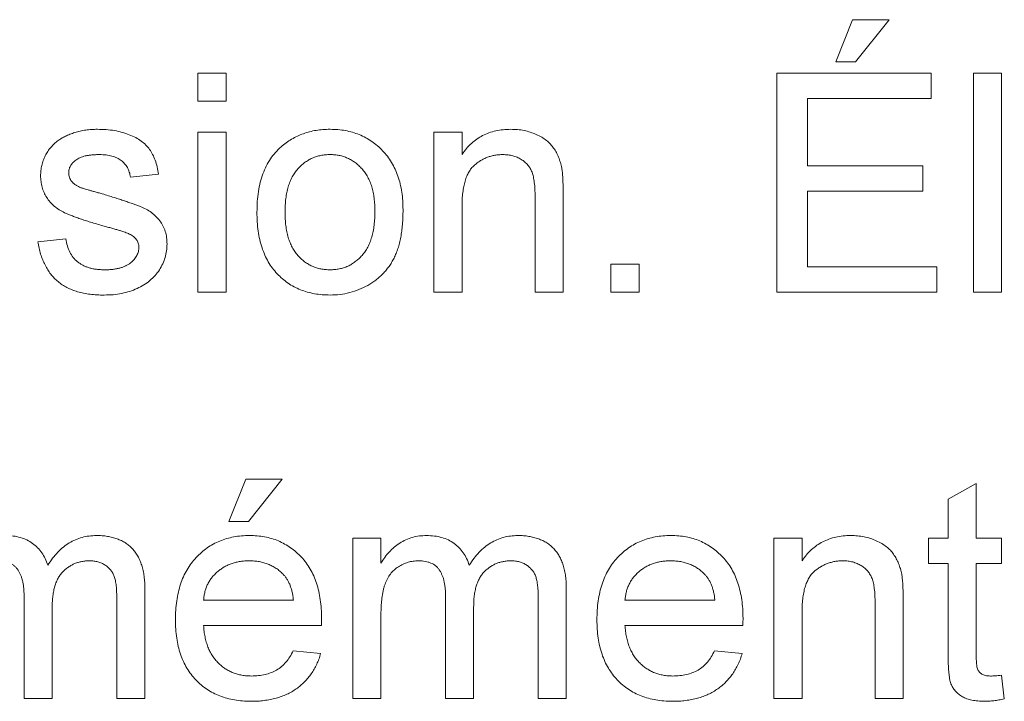
# Paper-space layout '_Back' of a CAD drawing. Units: millimetres. Extents: x -1030 to 80, y -52 to 1931.
# Drawn here: x -742 to -727, y 476 to 486 of the extents above; entities that cross this region are included whole.
import ezdxf

# ---------------------------------------------------------------- set-up
doc = ezdxf.new("R2010")
doc.units = ezdxf.units.MM

psp = doc.layouts.new('_Back')

# ---------------------------------------------------------------- linework, layer by layer
at = {"color": 7, "linetype": 'Continuous', "lineweight": 15}
for p, q in [((-729.856, 485.496), (-729.612, 486.107)), ((-729.612, 486.107), (-729.083, 486.107)), ((-729.083, 486.107), (-729.571, 485.496)), ((-729.571, 485.496), (-729.856, 485.496)), ((-739.096, 484.926), (-739.096, 485.333)), ((-739.096, 485.333), (-738.689, 485.333)), ((-738.689, 485.333), (-738.689, 484.926)), ((-730.711, 482.158), (-730.711, 485.333)), ((-730.711, 485.333), (-728.472, 485.333)), ((-728.472, 485.333), (-728.472, 484.967)), ((-727.861, 482.158), (-727.861, 485.333)), ((-727.861, 485.333), (-727.454, 485.333)), ((-727.454, 485.333), (-727.454, 482.158)), ((-738.689, 484.926), (-739.096, 484.926)), ((-728.472, 484.967), (-730.263, 484.967)), ((-730.263, 484.967), (-730.263, 483.99)), ((-739.096, 482.158), (-739.096, 484.479)), ((-739.096, 484.479), (-738.689, 484.479)), ((-738.689, 484.479), (-738.689, 482.158)), ((-735.677, 484.479), (-735.27, 484.479)), ((-735.677, 482.158), (-735.677, 484.479)), ((-735.27, 484.479), (-735.27, 484.155)), ((-739.666, 483.868), (-740.073, 483.827)), ((-730.263, 483.99), (-728.594, 483.99)), ((-728.594, 483.99), (-728.594, 483.624)), ((-733.804, 483.578), (-733.804, 482.158)), ((-730.263, 483.624), (-730.263, 482.525)), ((-728.594, 483.624), (-730.263, 483.624)), ((-734.211, 482.158), (-734.211, 483.544)), ((-735.27, 483.402), (-735.27, 482.158)), ((-741.416, 482.891), (-741.009, 482.932)), ((-733.112, 482.158), (-733.112, 482.565)), ((-733.112, 482.565), (-732.705, 482.565)), ((-732.705, 482.565), (-732.705, 482.158)), ((-730.263, 482.525), (-728.391, 482.525)), ((-728.391, 482.525), (-728.391, 482.158)), ((-738.689, 482.158), (-739.096, 482.158)), ((-735.27, 482.158), (-735.677, 482.158)), ((-733.804, 482.158), (-734.211, 482.158)), ((-732.705, 482.158), (-733.112, 482.158)), ((-728.391, 482.158), (-730.711, 482.158)), ((-727.454, 482.158), (-727.861, 482.158)), ((-738.648, 478.838), (-738.404, 479.449)), ((-738.404, 479.449), (-737.875, 479.449)), ((-737.875, 479.449), (-738.363, 478.838)), ((-728.228, 479.159), (-727.821, 479.39)), ((-727.821, 479.39), (-727.821, 478.594)), ((-728.228, 478.594), (-728.228, 479.159)), ((-738.363, 478.838), (-738.648, 478.838)), ((-736.852, 476.274), (-736.852, 478.594)), ((-736.852, 478.594), (-736.445, 478.594)), ((-736.445, 478.594), (-736.445, 478.232)), ((-730.751, 478.594), (-730.344, 478.594)), ((-730.751, 476.274), (-730.751, 478.594)), ((-730.344, 478.594), (-730.344, 478.27)), ((-728.513, 478.228), (-728.513, 478.594)), ((-728.513, 478.594), (-728.228, 478.594)), ((-727.821, 478.594), (-727.454, 478.594)), ((-727.454, 478.594), (-727.454, 478.228)), ((-728.228, 478.228), (-728.513, 478.228)), ((-728.228, 476.926), (-728.228, 478.228)), ((-727.454, 478.228), (-727.821, 478.228)), ((-727.821, 478.228), (-727.821, 476.911)), ((-741.615, 476.274), (-741.615, 477.754)), ((-739.864, 477.859), (-739.864, 476.274)), ((-735.509, 476.274), (-735.509, 477.754)), ((-733.759, 477.859), (-733.759, 476.274)), ((-741.208, 477.597), (-741.208, 476.274)), ((-740.271, 476.274), (-740.271, 477.709)), ((-739.015, 477.698), (-737.712, 477.698)), ((-735.102, 477.597), (-735.102, 476.274)), ((-734.166, 476.274), (-734.166, 477.709)), ((-732.909, 477.698), (-731.606, 477.698)), ((-729.286, 476.274), (-729.286, 477.659)), ((-728.879, 477.693), (-728.879, 476.274)), ((-736.445, 477.455), (-736.445, 476.274)), ((-730.344, 477.518), (-730.344, 476.274)), ((-737.307, 477.332), (-739.015, 477.332)), ((-731.201, 477.332), (-732.909, 477.332)), ((-737.717, 476.966), (-737.318, 476.925)), ((-731.611, 476.966), (-731.212, 476.925)), ((-727.454, 476.61), (-727.414, 476.268)), ((-741.208, 476.274), (-741.615, 476.274)), ((-739.864, 476.274), (-740.271, 476.274)), ((-736.445, 476.274), (-736.852, 476.274)), ((-735.102, 476.274), (-735.509, 476.274)), ((-733.759, 476.274), (-734.166, 476.274)), ((-730.344, 476.274), (-730.751, 476.274)), ((-728.879, 476.274), (-729.286, 476.274))]:
    psp.add_line(p, q, dxfattribs=at)
for points, knots in [([(-741.12, 484.356), (-741.105, 484.368), (-741.071, 484.391), (-741.015, 484.421), (-740.95, 484.448), (-740.878, 484.473), (-740.802, 484.494), (-740.721, 484.508), (-740.638, 484.517), (-740.581, 484.519), (-740.553, 484.519)], [0, 0, 0, 0, 0.097025, 0.203288, 0.319657, 0.447383, 0.581361, 0.718182, 0.85679, 1, 1, 1, 1]), ([(-740.553, 484.519), (-740.51, 484.518), (-740.427, 484.516), (-740.307, 484.502), (-740.195, 484.477), (-740.092, 484.443), (-739.999, 484.401), (-739.917, 484.351), (-739.85, 484.294), (-739.794, 484.228), (-739.749, 484.154), (-739.714, 484.068), (-739.685, 483.972), (-739.672, 483.904), (-739.666, 483.868)], [0, 0, 0, 0, 0.1044496, 0.2027942, 0.2958901, 0.3850496, 0.4684597, 0.5454052, 0.6172123, 0.6853593, 0.7545506, 0.8296843, 0.9109994, 1, 1, 1, 1]), ([(-737.892, 484.264), (-737.867, 484.285), (-737.819, 484.325), (-737.739, 484.377), (-737.656, 484.421), (-737.569, 484.457), (-737.478, 484.485), (-737.383, 484.505), (-737.284, 484.517), (-737.216, 484.519), (-737.182, 484.519)], [0, 0, 0, 0, 0.124302, 0.246336, 0.367599, 0.489098, 0.612371, 0.737766, 0.866431, 1, 1, 1, 1]), ([(-737.182, 484.519), (-737.144, 484.518), (-737.069, 484.516), (-736.96, 484.502), (-736.857, 484.477), (-736.758, 484.444), (-736.665, 484.399), (-736.577, 484.346), (-736.495, 484.282), (-736.419, 484.21), (-736.349, 484.129), (-736.289, 484.039), (-736.238, 483.943), (-736.196, 483.839), (-736.164, 483.727), (-736.141, 483.608), (-736.127, 483.482), (-736.125, 483.395), (-736.125, 483.351)], [0, 0, 0, 0, 0.064148, 0.125517, 0.185171, 0.243479, 0.301291, 0.358638, 0.417072, 0.476329, 0.536519, 0.596593, 0.65777, 0.720728, 0.785986, 0.853812, 0.925134, 1, 1, 1, 1]), ([(-735.27, 484.155), (-735.249, 484.184), (-735.208, 484.24), (-735.136, 484.316), (-735.057, 484.378), (-734.972, 484.431), (-734.879, 484.47), (-734.78, 484.499), (-734.674, 484.516), (-734.601, 484.518), (-734.563, 484.519)], [0, 0, 0, 0, 0.1289512, 0.2529725, 0.3733959, 0.4926376, 0.6126879, 0.7362759, 0.8650565, 1, 1, 1, 1]), ([(-734.563, 484.519), (-734.53, 484.518), (-734.466, 484.517), (-734.371, 484.503), (-734.28, 484.479), (-734.195, 484.446), (-734.117, 484.406), (-734.046, 484.361), (-733.989, 484.307), (-733.941, 484.248), (-733.902, 484.183), (-733.87, 484.114), (-733.843, 484.038), (-733.831, 483.985), (-733.825, 483.958)], [0, 0, 0, 0, 0.09645, 0.190682, 0.281885, 0.372981, 0.460286, 0.541495, 0.618093, 0.691476, 0.764762, 0.840053, 0.91821, 1, 1, 1, 1]), ([(-741.376, 483.846), (-741.375, 483.872), (-741.373, 483.922), (-741.36, 483.996), (-741.339, 484.068), (-741.309, 484.136), (-741.272, 484.2), (-741.227, 484.258), (-741.178, 484.312), (-741.14, 484.341), (-741.12, 484.356)], [0, 0, 0, 0, 0.129253, 0.255825, 0.380344, 0.506009, 0.631784, 0.754583, 0.877056, 1, 1, 1, 1]), ([(-740.523, 484.153), (-740.542, 484.153), (-740.579, 484.152), (-740.633, 484.148), (-740.682, 484.142), (-740.728, 484.134), (-740.768, 484.122), (-740.805, 484.109), (-740.838, 484.093), (-740.874, 484.069), (-740.911, 484.034), (-740.945, 483.99), (-740.965, 483.94), (-740.967, 483.905), (-740.968, 483.888)], [0, 0, 0, 0, 0.100169, 0.192847, 0.279388, 0.358822, 0.431987, 0.498837, 0.561835, 0.619828, 0.724953, 0.820265, 0.910183, 1, 1, 1, 1]), ([(-740.073, 483.827), (-740.078, 483.852), (-740.087, 483.899), (-740.116, 483.965), (-740.156, 484.021), (-740.207, 484.069), (-740.27, 484.108), (-740.344, 484.134), (-740.43, 484.151), (-740.491, 484.152), (-740.523, 484.153)], [0, 0, 0, 0, 0.121444, 0.235646, 0.346389, 0.458598, 0.576832, 0.702771, 0.843251, 1, 1, 1, 1]), ([(-738.241, 483.318), (-738.24, 483.37), (-738.238, 483.47), (-738.222, 483.615), (-738.195, 483.749), (-738.157, 483.873), (-738.108, 483.987), (-738.047, 484.09), (-737.977, 484.184), (-737.92, 484.238), (-737.892, 484.264)], [0, 0, 0, 0, 0.148743, 0.287828, 0.419547, 0.543761, 0.661832, 0.776707, 0.888407, 1, 1, 1, 1]), ([(-737.182, 484.153), (-737.205, 484.152), (-737.25, 484.151), (-737.316, 484.142), (-737.379, 484.125), (-737.44, 484.103), (-737.497, 484.073), (-737.552, 484.037), (-737.602, 483.994), (-737.651, 483.946), (-737.694, 483.89), (-737.732, 483.828), (-737.763, 483.76), (-737.789, 483.684), (-737.81, 483.602), (-737.824, 483.514), (-737.832, 483.419), (-737.833, 483.353), (-737.834, 483.32)], [0, 0, 0, 0, 0.05756, 0.113503, 0.167997, 0.221399, 0.275211, 0.329403, 0.384959, 0.441806, 0.500594, 0.561039, 0.623918, 0.690425, 0.760669, 0.835679, 0.915307, 1, 1, 1, 1]), ([(-736.532, 483.332), (-736.532, 483.364), (-736.534, 483.428), (-736.542, 483.52), (-736.556, 483.606), (-736.576, 483.686), (-736.603, 483.76), (-736.635, 483.828), (-736.673, 483.889), (-736.717, 483.944), (-736.765, 483.994), (-736.816, 484.037), (-736.87, 484.072), (-736.927, 484.102), (-736.987, 484.125), (-737.049, 484.142), (-737.114, 484.151), (-737.159, 484.152), (-737.182, 484.153)], [0, 0, 0, 0, 0.083119, 0.161653, 0.235528, 0.305134, 0.371179, 0.434403, 0.495472, 0.555373, 0.613359, 0.66965, 0.72456, 0.778126, 0.832426, 0.8866, 0.942216, 1, 1, 1, 1]), ([(-734.676, 484.153), (-734.696, 484.152), (-734.735, 484.151), (-734.793, 484.145), (-734.849, 484.131), (-734.902, 484.115), (-734.953, 484.092), (-735.003, 484.066), (-735.05, 484.034), (-735.095, 483.997), (-735.138, 483.953), (-735.173, 483.9), (-735.203, 483.838), (-735.228, 483.768), (-735.246, 483.689), (-735.26, 483.601), (-735.269, 483.505), (-735.269, 483.437), (-735.27, 483.402)], [0, 0, 0, 0, 0.05474, 0.107494, 0.159432, 0.210592, 0.261398, 0.312429, 0.36439, 0.41773, 0.472461, 0.530716, 0.592905, 0.660261, 0.734487, 0.815792, 0.903972, 1, 1, 1, 1]), ([(-734.211, 483.544), (-734.212, 483.58), (-734.212, 483.649), (-734.221, 483.745), (-734.234, 483.827), (-734.253, 483.895), (-734.28, 483.953), (-734.316, 484.003), (-734.36, 484.047), (-734.412, 484.084), (-734.471, 484.115), (-734.535, 484.138), (-734.604, 484.15), (-734.652, 484.152), (-734.676, 484.153)], [0, 0, 0, 0, 0.125547, 0.234154, 0.327129, 0.405411, 0.474787, 0.543633, 0.613514, 0.686384, 0.761237, 0.837662, 0.916892, 1, 1, 1, 1]), ([(-740.968, 483.888), (-740.968, 483.877), (-740.967, 483.855), (-740.958, 483.823), (-740.945, 483.793), (-740.932, 483.775), (-740.926, 483.766)], [0, 0, 0, 0, 0.253034, 0.498993, 0.744328, 1, 1, 1, 1]), ([(-733.825, 483.958), (-733.824, 483.948), (-733.82, 483.927), (-733.816, 483.892), (-733.812, 483.852), (-733.809, 483.807), (-733.808, 483.757), (-733.805, 483.702), (-733.805, 483.642), (-733.805, 483.6), (-733.804, 483.578)], [0, 0, 0, 0, 0.079515, 0.17013, 0.275678, 0.394386, 0.526238, 0.669757, 0.828207, 1, 1, 1, 1]), ([(-740.472, 483.121), (-740.503, 483.13), (-740.563, 483.147), (-740.649, 483.173), (-740.728, 483.198), (-740.801, 483.222), (-740.867, 483.246), (-740.927, 483.268), (-740.979, 483.29), (-741.04, 483.316), (-741.108, 483.352), (-741.179, 483.404), (-741.239, 483.464), (-741.289, 483.531), (-741.328, 483.604), (-741.355, 483.682), (-741.372, 483.763), (-741.374, 483.818), (-741.376, 483.846)], [0, 0, 0, 0, 0.076628, 0.147662, 0.213108, 0.274086, 0.329662, 0.379691, 0.424849, 0.464978, 0.537305, 0.606082, 0.673011, 0.738866, 0.803961, 0.868614, 0.933388, 1, 1, 1, 1]), ([(-740.926, 483.766), (-740.918, 483.757), (-740.902, 483.738), (-740.87, 483.714), (-740.834, 483.692), (-740.806, 483.68), (-740.792, 483.673)], [0, 0, 0, 0, 0.218325, 0.45431, 0.715433, 1, 1, 1, 1]), ([(-740.792, 483.673), (-740.786, 483.671), (-740.773, 483.667), (-740.751, 483.66), (-740.722, 483.651), (-740.686, 483.641), (-740.645, 483.629), (-740.597, 483.615), (-740.542, 483.6), (-740.504, 483.59), (-740.484, 483.584)], [0, 0, 0, 0, 0.0546, 0.127407, 0.222827, 0.336499, 0.472794, 0.627354, 0.804541, 1, 1, 1, 1]), ([(-740.484, 483.584), (-740.454, 483.575), (-740.396, 483.558), (-740.312, 483.531), (-740.235, 483.507), (-740.163, 483.483), (-740.097, 483.461), (-740.037, 483.44), (-739.983, 483.42), (-739.919, 483.396), (-739.847, 483.364), (-739.77, 483.316), (-739.703, 483.259), (-739.646, 483.195), (-739.6, 483.122), (-739.567, 483.04), (-739.547, 482.95), (-739.545, 482.888), (-739.544, 482.855)], [0, 0, 0, 0, 0.07225, 0.139527, 0.202771, 0.261048, 0.314366, 0.363657, 0.408002, 0.447871, 0.520682, 0.590301, 0.657073, 0.723052, 0.788462, 0.855539, 0.92534, 1, 1, 1, 1]), ([(-737.182, 482.118), (-737.22, 482.119), (-737.296, 482.121), (-737.406, 482.135), (-737.511, 482.159), (-737.61, 482.194), (-737.704, 482.236), (-737.792, 482.29), (-737.875, 482.353), (-737.95, 482.426), (-738.02, 482.507), (-738.079, 482.598), (-738.129, 482.698), (-738.17, 482.805), (-738.202, 482.922), (-738.225, 483.047), (-738.239, 483.18), (-738.24, 483.271), (-738.241, 483.318)], [0, 0, 0, 0, 0.063918, 0.125105, 0.18417, 0.241758, 0.298585, 0.354786, 0.411839, 0.469658, 0.528418, 0.587973, 0.649012, 0.712542, 0.778764, 0.848337, 0.922071, 1, 1, 1, 1]), ([(-737.834, 483.32), (-737.833, 483.286), (-737.832, 483.22), (-737.824, 483.125), (-737.81, 483.036), (-737.789, 482.954), (-737.763, 482.879), (-737.731, 482.81), (-737.694, 482.747), (-737.65, 482.692), (-737.603, 482.643), (-737.552, 482.6), (-737.497, 482.564), (-737.44, 482.535), (-737.379, 482.512), (-737.316, 482.495), (-737.25, 482.486), (-737.205, 482.485), (-737.182, 482.484)], [0, 0, 0, 0, 0.085081, 0.164574, 0.239456, 0.309581, 0.375975, 0.43923, 0.500027, 0.558716, 0.615846, 0.670968, 0.725068, 0.778789, 0.832288, 0.88669, 0.942537, 1, 1, 1, 1]), ([(-736.125, 483.351), (-736.125, 483.315), (-736.125, 483.245), (-736.132, 483.143), (-736.142, 483.047), (-736.156, 482.956), (-736.174, 482.872), (-736.197, 482.794), (-736.224, 482.721), (-736.254, 482.654), (-736.289, 482.591), (-736.327, 482.533), (-736.369, 482.478), (-736.415, 482.427), (-736.465, 482.379), (-736.518, 482.335), (-736.575, 482.294), (-736.656, 482.245), (-736.762, 482.194), (-736.897, 482.15), (-737.037, 482.123), (-737.133, 482.119), (-737.182, 482.118)], [0, 0, 0, 0, 0.058703, 0.114053, 0.166479, 0.216091, 0.262752, 0.307001, 0.348947, 0.388808, 0.427138, 0.46506, 0.502488, 0.539648, 0.577008, 0.614274, 0.652403, 0.690833, 0.767888, 0.844207, 0.921132, 1, 1, 1, 1]), ([(-737.182, 482.484), (-737.159, 482.484), (-737.114, 482.486), (-737.049, 482.496), (-736.985, 482.512), (-736.925, 482.535), (-736.869, 482.565), (-736.815, 482.601), (-736.764, 482.644), (-736.716, 482.693), (-736.673, 482.749), (-736.634, 482.812), (-736.602, 482.882), (-736.577, 482.959), (-736.556, 483.042), (-736.542, 483.133), (-736.534, 483.23), (-736.532, 483.297), (-736.532, 483.332)], [0, 0, 0, 0, 0.056533, 0.111546, 0.164924, 0.218049, 0.271168, 0.32445, 0.379524, 0.436254, 0.494948, 0.555594, 0.618885, 0.686313, 0.756971, 0.832892, 0.913932, 1, 1, 1, 1]), ([(-740.09, 483.002), (-740.099, 483.006), (-740.119, 483.015), (-740.152, 483.027), (-740.191, 483.042), (-740.236, 483.055), (-740.287, 483.07), (-740.343, 483.087), (-740.406, 483.103), (-740.45, 483.115), (-740.472, 483.121)], [0, 0, 0, 0, 0.074603, 0.163017, 0.265923, 0.38388, 0.514906, 0.662046, 0.82448, 1, 1, 1, 1]), ([(-739.951, 482.814), (-739.951, 482.824), (-739.952, 482.843), (-739.959, 482.871), (-739.97, 482.897), (-739.986, 482.921), (-740.005, 482.944), (-740.029, 482.965), (-740.058, 482.985), (-740.079, 482.996), (-740.09, 483.002)], [0, 0, 0, 0, 0.118564, 0.232722, 0.344508, 0.460106, 0.582297, 0.709813, 0.850358, 1, 1, 1, 1]), ([(-740.453, 482.118), (-740.488, 482.118), (-740.557, 482.119), (-740.658, 482.128), (-740.751, 482.143), (-740.839, 482.165), (-740.919, 482.192), (-740.994, 482.225), (-741.062, 482.265), (-741.123, 482.311), (-741.178, 482.363), (-741.229, 482.421), (-741.273, 482.485), (-741.312, 482.555), (-741.347, 482.63), (-741.376, 482.712), (-741.399, 482.799), (-741.411, 482.86), (-741.416, 482.891)], [0, 0, 0, 0, 0.077775, 0.150714, 0.219638, 0.284958, 0.346565, 0.40539, 0.462215, 0.517745, 0.572413, 0.628177, 0.684662, 0.742462, 0.802512, 0.865452, 0.93112, 1, 1, 1, 1]), ([(-741.009, 482.932), (-741.003, 482.897), (-740.991, 482.831), (-740.954, 482.74), (-740.905, 482.662), (-740.852, 482.607), (-740.803, 482.572), (-740.762, 482.548), (-740.718, 482.528), (-740.671, 482.512), (-740.62, 482.499), (-740.566, 482.49), (-740.508, 482.485), (-740.469, 482.484), (-740.448, 482.484)], [0, 0, 0, 0, 0.131369, 0.251594, 0.36595, 0.478715, 0.535812, 0.594067, 0.65438, 0.716919, 0.781895, 0.850582, 0.923419, 1, 1, 1, 1]), ([(-739.544, 482.855), (-739.545, 482.823), (-739.548, 482.758), (-739.57, 482.662), (-739.604, 482.57), (-739.653, 482.481), (-739.715, 482.399), (-739.79, 482.326), (-739.878, 482.263), (-739.977, 482.211), (-740.085, 482.168), (-740.202, 482.14), (-740.325, 482.12), (-740.409, 482.119), (-740.453, 482.118)], [0, 0, 0, 0, 0.074567, 0.148754, 0.223514, 0.301185, 0.379643, 0.459053, 0.54054, 0.62644, 0.715089, 0.806344, 0.900736, 1, 1, 1, 1]), ([(-740.448, 482.484), (-740.428, 482.484), (-740.388, 482.484), (-740.331, 482.49), (-740.278, 482.497), (-740.229, 482.508), (-740.184, 482.522), (-740.143, 482.538), (-740.106, 482.559), (-740.064, 482.589), (-740.02, 482.631), (-739.98, 482.687), (-739.955, 482.749), (-739.952, 482.792), (-739.951, 482.814)], [0, 0, 0, 0, 0.091767, 0.17812, 0.258268, 0.333629, 0.403754, 0.469774, 0.533081, 0.592742, 0.704265, 0.806596, 0.902795, 1, 1, 1, 1]), ([(-741.888, 478.635), (-741.849, 478.633), (-741.775, 478.631), (-741.669, 478.609), (-741.574, 478.573), (-741.489, 478.524), (-741.417, 478.46), (-741.355, 478.386), (-741.305, 478.3), (-741.283, 478.236), (-741.271, 478.204)], [0, 0, 0, 0, 0.142825, 0.274789, 0.39801, 0.517438, 0.634604, 0.751949, 0.87301, 1, 1, 1, 1]), ([(-741.271, 478.204), (-741.249, 478.238), (-741.205, 478.305), (-741.128, 478.392), (-741.048, 478.468), (-740.962, 478.529), (-740.871, 478.576), (-740.774, 478.61), (-740.672, 478.63), (-740.603, 478.633), (-740.568, 478.635)], [0, 0, 0, 0, 0.142315, 0.275889, 0.402455, 0.523363, 0.641228, 0.759024, 0.877542, 1, 1, 1, 1]), ([(-740.568, 478.635), (-740.54, 478.634), (-740.487, 478.633), (-740.409, 478.624), (-740.336, 478.609), (-740.269, 478.588), (-740.205, 478.562), (-740.147, 478.529), (-740.094, 478.49), (-740.046, 478.445), (-740.003, 478.394), (-739.965, 478.336), (-739.934, 478.272), (-739.909, 478.202), (-739.888, 478.125), (-739.875, 478.042), (-739.865, 477.952), (-739.865, 477.89), (-739.864, 477.859)], [0, 0, 0, 0, 0.068493, 0.133645, 0.195347, 0.254248, 0.311304, 0.366649, 0.421299, 0.475729, 0.531092, 0.588188, 0.64727, 0.709369, 0.775261, 0.845213, 0.920389, 1, 1, 1, 1]), ([(-739.422, 477.414), (-739.421, 477.461), (-739.419, 477.553), (-739.405, 477.686), (-739.382, 477.811), (-739.35, 477.928), (-739.308, 478.037), (-739.256, 478.138), (-739.195, 478.231), (-739.125, 478.315), (-739.047, 478.39), (-738.965, 478.456), (-738.875, 478.511), (-738.781, 478.556), (-738.681, 478.591), (-738.576, 478.617), (-738.464, 478.632), (-738.388, 478.634), (-738.349, 478.635)], [0, 0, 0, 0, 0.0770192, 0.1495479, 0.2187135, 0.2849231, 0.3481593, 0.4097277, 0.4698385, 0.529421, 0.5882765, 0.6457897, 0.702469, 0.7593896, 0.8167479, 0.8756208, 0.9364821, 1, 1, 1, 1]), ([(-738.349, 478.635), (-738.312, 478.634), (-738.238, 478.632), (-738.13, 478.617), (-738.028, 478.593), (-737.93, 478.558), (-737.839, 478.513), (-737.752, 478.459), (-737.671, 478.395), (-737.595, 478.321), (-737.526, 478.239), (-737.467, 478.148), (-737.417, 478.049), (-737.376, 477.941), (-737.344, 477.826), (-737.322, 477.703), (-737.307, 477.573), (-737.306, 477.483), (-737.305, 477.436)], [0, 0, 0, 0, 0.062833, 0.122965, 0.181629, 0.238832, 0.295294, 0.352167, 0.409491, 0.468424, 0.528358, 0.588554, 0.650248, 0.713671, 0.780262, 0.849536, 0.922652, 1, 1, 1, 1]), ([(-736.445, 478.232), (-736.427, 478.261), (-736.392, 478.319), (-736.326, 478.397), (-736.254, 478.466), (-736.173, 478.526), (-736.084, 478.575), (-735.989, 478.61), (-735.887, 478.631), (-735.818, 478.633), (-735.782, 478.635)], [0, 0, 0, 0, 0.126605, 0.249791, 0.372524, 0.496015, 0.619831, 0.743966, 0.869195, 1, 1, 1, 1]), ([(-735.782, 478.635), (-735.744, 478.633), (-735.669, 478.631), (-735.563, 478.609), (-735.468, 478.573), (-735.384, 478.524), (-735.311, 478.46), (-735.249, 478.386), (-735.2, 478.3), (-735.177, 478.236), (-735.165, 478.204)], [0, 0, 0, 0, 0.1428251, 0.2747889, 0.39801, 0.517438, 0.6346044, 0.7519488, 0.8730097, 1, 1, 1, 1]), ([(-735.165, 478.204), (-735.143, 478.238), (-735.099, 478.305), (-735.022, 478.392), (-734.943, 478.468), (-734.856, 478.529), (-734.765, 478.576), (-734.669, 478.61), (-734.567, 478.63), (-734.497, 478.633), (-734.462, 478.635)], [0, 0, 0, 0, 0.142315, 0.275889, 0.402455, 0.523363, 0.641228, 0.759024, 0.877542, 1, 1, 1, 1]), ([(-734.462, 478.635), (-734.435, 478.634), (-734.381, 478.633), (-734.304, 478.624), (-734.231, 478.609), (-734.163, 478.588), (-734.1, 478.562), (-734.041, 478.529), (-733.988, 478.49), (-733.94, 478.445), (-733.897, 478.394), (-733.859, 478.336), (-733.828, 478.272), (-733.803, 478.202), (-733.782, 478.125), (-733.769, 478.042), (-733.76, 477.952), (-733.759, 477.89), (-733.759, 477.859)], [0, 0, 0, 0, 0.068493, 0.133645, 0.195347, 0.254248, 0.311304, 0.366649, 0.421299, 0.475729, 0.531092, 0.588188, 0.64727, 0.709369, 0.775261, 0.845213, 0.920389, 1, 1, 1, 1]), ([(-733.316, 477.414), (-733.315, 477.461), (-733.314, 477.553), (-733.299, 477.686), (-733.276, 477.811), (-733.244, 477.928), (-733.202, 478.037), (-733.15, 478.138), (-733.09, 478.231), (-733.019, 478.315), (-732.942, 478.39), (-732.859, 478.456), (-732.77, 478.511), (-732.675, 478.556), (-732.575, 478.591), (-732.47, 478.617), (-732.358, 478.632), (-732.282, 478.634), (-732.244, 478.635)], [0, 0, 0, 0, 0.077019, 0.149548, 0.218714, 0.284923, 0.348159, 0.409728, 0.469839, 0.529421, 0.588276, 0.64579, 0.702469, 0.75939, 0.816748, 0.875621, 0.936482, 1, 1, 1, 1]), ([(-732.244, 478.635), (-732.206, 478.634), (-732.132, 478.632), (-732.025, 478.617), (-731.922, 478.593), (-731.825, 478.558), (-731.733, 478.513), (-731.646, 478.459), (-731.565, 478.395), (-731.489, 478.321), (-731.421, 478.239), (-731.361, 478.148), (-731.311, 478.049), (-731.27, 477.941), (-731.239, 477.826), (-731.216, 477.703), (-731.201, 477.573), (-731.2, 477.483), (-731.199, 477.436)], [0, 0, 0, 0, 0.062833, 0.122965, 0.181629, 0.238832, 0.295294, 0.352167, 0.409491, 0.468424, 0.528358, 0.588554, 0.650248, 0.713671, 0.780262, 0.849536, 0.922652, 1, 1, 1, 1]), ([(-730.344, 478.27), (-730.323, 478.299), (-730.282, 478.356), (-730.211, 478.431), (-730.131, 478.494), (-730.046, 478.546), (-729.954, 478.585), (-729.854, 478.614), (-729.748, 478.632), (-729.675, 478.634), (-729.638, 478.635)], [0, 0, 0, 0, 0.128951, 0.252973, 0.373396, 0.492638, 0.612688, 0.736276, 0.865056, 1, 1, 1, 1]), ([(-729.638, 478.635), (-729.605, 478.634), (-729.54, 478.632), (-729.446, 478.618), (-729.355, 478.594), (-729.269, 478.562), (-729.191, 478.521), (-729.121, 478.476), (-729.064, 478.422), (-729.016, 478.363), (-728.977, 478.299), (-728.944, 478.229), (-728.918, 478.154), (-728.906, 478.101), (-728.9, 478.074)], [0, 0, 0, 0, 0.09645, 0.190682, 0.281885, 0.372981, 0.460286, 0.541495, 0.618093, 0.691476, 0.764762, 0.840053, 0.91821, 1, 1, 1, 1]), ([(-741.615, 477.754), (-741.615, 477.775), (-741.615, 477.815), (-741.62, 477.873), (-741.626, 477.927), (-741.637, 477.978), (-741.649, 478.024), (-741.665, 478.066), (-741.684, 478.105), (-741.705, 478.139), (-741.73, 478.17), (-741.759, 478.197), (-741.791, 478.219), (-741.827, 478.237), (-741.866, 478.251), (-741.909, 478.261), (-741.956, 478.267), (-741.988, 478.268), (-742.005, 478.268)], [0, 0, 0, 0, 0.08411, 0.162426, 0.236822, 0.305987, 0.370108, 0.430668, 0.487851, 0.542607, 0.595677, 0.647283, 0.699654, 0.753379, 0.80983, 0.868938, 0.932163, 1, 1, 1, 1]), ([(-740.666, 478.268), (-740.685, 478.268), (-740.722, 478.267), (-740.777, 478.259), (-740.83, 478.247), (-740.88, 478.229), (-740.927, 478.207), (-740.972, 478.179), (-741.015, 478.146), (-741.055, 478.109), (-741.091, 478.066), (-741.123, 478.017), (-741.148, 477.961), (-741.17, 477.9), (-741.187, 477.833), (-741.199, 477.76), (-741.206, 477.68), (-741.207, 477.626), (-741.208, 477.597)], [0, 0, 0, 0, 0.058561, 0.115006, 0.169721, 0.223592, 0.276804, 0.330761, 0.38498, 0.441087, 0.498268, 0.557596, 0.620115, 0.685704, 0.756808, 0.831935, 0.912856, 1, 1, 1, 1]), ([(-740.271, 477.709), (-740.272, 477.744), (-740.273, 477.811), (-740.278, 477.903), (-740.29, 477.978), (-740.306, 478.04), (-740.329, 478.091), (-740.358, 478.135), (-740.396, 478.174), (-740.44, 478.207), (-740.49, 478.235), (-740.545, 478.255), (-740.604, 478.266), (-740.645, 478.268), (-740.666, 478.268)], [0, 0, 0, 0, 0.136425, 0.252916, 0.349371, 0.427089, 0.49428, 0.561205, 0.628551, 0.699409, 0.771288, 0.844304, 0.919958, 1, 1, 1, 1]), ([(-738.351, 478.268), (-738.374, 478.268), (-738.417, 478.267), (-738.481, 478.26), (-738.543, 478.248), (-738.602, 478.23), (-738.658, 478.209), (-738.711, 478.182), (-738.762, 478.15), (-738.81, 478.114), (-738.853, 478.073), (-738.893, 478.03), (-738.926, 477.982), (-738.955, 477.932), (-738.977, 477.878), (-738.995, 477.821), (-739.008, 477.761), (-739.012, 477.719), (-739.015, 477.698)], [0, 0, 0, 0, 0.068919, 0.134905, 0.199736, 0.262624, 0.324501, 0.385514, 0.447391, 0.509178, 0.570905, 0.630822, 0.690144, 0.749777, 0.809719, 0.870915, 0.934591, 1, 1, 1, 1]), ([(-737.862, 478.074), (-737.878, 478.089), (-737.909, 478.12), (-737.962, 478.16), (-738.018, 478.193), (-738.078, 478.221), (-738.142, 478.242), (-738.208, 478.258), (-738.279, 478.266), (-738.327, 478.268), (-738.351, 478.268)], [0, 0, 0, 0, 0.1236858, 0.2443007, 0.3642288, 0.4860022, 0.6084408, 0.7336696, 0.8637723, 1, 1, 1, 1]), ([(-735.899, 478.268), (-735.925, 478.267), (-735.977, 478.266), (-736.052, 478.248), (-736.124, 478.221), (-736.192, 478.184), (-736.255, 478.137), (-736.309, 478.077), (-736.353, 478.009), (-736.382, 477.944), (-736.4, 477.887), (-736.412, 477.838), (-736.422, 477.786), (-736.43, 477.728), (-736.438, 477.667), (-736.441, 477.6), (-736.445, 477.529), (-736.445, 477.481), (-736.445, 477.455)], [0, 0, 0, 0, 0.069874, 0.138371, 0.206732, 0.277065, 0.347592, 0.417982, 0.490746, 0.567227, 0.608073, 0.652844, 0.701153, 0.752556, 0.808916, 0.868487, 0.931988, 1, 1, 1, 1]), ([(-735.509, 477.754), (-735.509, 477.775), (-735.509, 477.815), (-735.514, 477.873), (-735.521, 477.927), (-735.531, 477.978), (-735.543, 478.024), (-735.56, 478.066), (-735.578, 478.105), (-735.6, 478.139), (-735.624, 478.17), (-735.653, 478.197), (-735.685, 478.219), (-735.721, 478.237), (-735.761, 478.251), (-735.804, 478.261), (-735.85, 478.267), (-735.883, 478.268), (-735.899, 478.268)], [0, 0, 0, 0, 0.08411, 0.162426, 0.236822, 0.305987, 0.370108, 0.430668, 0.487851, 0.542607, 0.595677, 0.647283, 0.699654, 0.753379, 0.80983, 0.868938, 0.932163, 1, 1, 1, 1]), ([(-734.56, 478.268), (-734.579, 478.268), (-734.617, 478.267), (-734.671, 478.259), (-734.724, 478.247), (-734.774, 478.229), (-734.821, 478.207), (-734.867, 478.179), (-734.909, 478.146), (-734.949, 478.109), (-734.986, 478.066), (-735.017, 478.017), (-735.043, 477.961), (-735.065, 477.9), (-735.081, 477.833), (-735.094, 477.76), (-735.1, 477.68), (-735.101, 477.626), (-735.102, 477.597)], [0, 0, 0, 0, 0.058561, 0.115006, 0.169721, 0.223592, 0.276804, 0.330761, 0.38498, 0.441087, 0.498268, 0.557596, 0.620115, 0.685704, 0.756808, 0.831935, 0.912856, 1, 1, 1, 1]), ([(-734.166, 477.709), (-734.166, 477.744), (-734.167, 477.811), (-734.173, 477.903), (-734.185, 477.978), (-734.2, 478.04), (-734.223, 478.091), (-734.252, 478.135), (-734.29, 478.174), (-734.334, 478.207), (-734.384, 478.235), (-734.439, 478.255), (-734.498, 478.266), (-734.539, 478.268), (-734.56, 478.268)], [0, 0, 0, 0, 0.136425, 0.252916, 0.349371, 0.427089, 0.49428, 0.561205, 0.628551, 0.699409, 0.771288, 0.844304, 0.919958, 1, 1, 1, 1]), ([(-732.245, 478.268), (-732.268, 478.268), (-732.311, 478.267), (-732.376, 478.26), (-732.437, 478.248), (-732.496, 478.23), (-732.552, 478.209), (-732.606, 478.182), (-732.656, 478.15), (-732.704, 478.114), (-732.747, 478.073), (-732.787, 478.03), (-732.82, 477.982), (-732.849, 477.932), (-732.872, 477.878), (-732.89, 477.821), (-732.902, 477.761), (-732.907, 477.719), (-732.909, 477.698)], [0, 0, 0, 0, 0.068919, 0.134905, 0.199736, 0.262624, 0.324501, 0.385514, 0.447391, 0.509178, 0.570905, 0.630822, 0.690144, 0.749777, 0.809719, 0.870915, 0.934591, 1, 1, 1, 1]), ([(-731.756, 478.074), (-731.772, 478.089), (-731.803, 478.12), (-731.856, 478.16), (-731.913, 478.193), (-731.972, 478.221), (-732.036, 478.242), (-732.102, 478.258), (-732.173, 478.266), (-732.221, 478.268), (-732.245, 478.268)], [0, 0, 0, 0, 0.1236858, 0.2443007, 0.3642288, 0.4860022, 0.6084408, 0.7336696, 0.8637723, 1, 1, 1, 1]), ([(-729.751, 478.268), (-729.771, 478.268), (-729.81, 478.267), (-729.868, 478.26), (-729.923, 478.246), (-729.977, 478.231), (-730.028, 478.208), (-730.077, 478.181), (-730.125, 478.149), (-730.17, 478.112), (-730.213, 478.069), (-730.248, 478.015), (-730.278, 477.953), (-730.303, 477.883), (-730.321, 477.804), (-730.335, 477.716), (-730.343, 477.62), (-730.344, 477.553), (-730.344, 477.518)], [0, 0, 0, 0, 0.05474, 0.107494, 0.159432, 0.210592, 0.261398, 0.312429, 0.36439, 0.41773, 0.472461, 0.530716, 0.592905, 0.660261, 0.734487, 0.815792, 0.903972, 1, 1, 1, 1]), ([(-729.286, 477.659), (-729.286, 477.696), (-729.287, 477.765), (-729.295, 477.861), (-729.308, 477.942), (-729.328, 478.01), (-729.355, 478.068), (-729.391, 478.118), (-729.434, 478.163), (-729.487, 478.2), (-729.545, 478.23), (-729.61, 478.253), (-729.679, 478.266), (-729.727, 478.267), (-729.751, 478.268)], [0, 0, 0, 0, 0.125547, 0.234154, 0.327129, 0.405411, 0.474787, 0.543633, 0.613514, 0.686384, 0.761237, 0.837662, 0.916892, 1, 1, 1, 1]), ([(-737.712, 477.698), (-737.715, 477.719), (-737.72, 477.758), (-737.73, 477.815), (-737.744, 477.868), (-737.761, 477.917), (-737.782, 477.962), (-737.805, 478.003), (-737.831, 478.041), (-737.852, 478.063), (-737.862, 478.074)], [0, 0, 0, 0, 0.148165, 0.289694, 0.422377, 0.548462, 0.667394, 0.782966, 0.892721, 1, 1, 1, 1]), ([(-731.606, 477.698), (-731.609, 477.719), (-731.614, 477.758), (-731.624, 477.815), (-731.638, 477.868), (-731.655, 477.917), (-731.676, 477.962), (-731.699, 478.003), (-731.725, 478.041), (-731.746, 478.063), (-731.756, 478.074)], [0, 0, 0, 0, 0.148165, 0.289694, 0.422377, 0.548462, 0.667394, 0.782966, 0.892721, 1, 1, 1, 1]), ([(-728.9, 478.074), (-728.898, 478.064), (-728.894, 478.042), (-728.891, 478.008), (-728.887, 477.968), (-728.884, 477.923), (-728.882, 477.872), (-728.88, 477.817), (-728.88, 477.757), (-728.879, 477.715), (-728.879, 477.693)], [0, 0, 0, 0, 0.0795145, 0.1701305, 0.275678, 0.3943858, 0.5262378, 0.6697567, 0.8282074, 1, 1, 1, 1]), ([(-737.305, 477.436), (-737.305, 477.422), (-737.306, 477.387), (-737.306, 477.352), (-737.307, 477.332)], [0, 0, 0, 0, 0.414608, 1, 1, 1, 1]), ([(-731.199, 477.436), (-731.199, 477.422), (-731.2, 477.387), (-731.201, 477.352), (-731.201, 477.332)], [0, 0, 0, 0, 0.414608, 1, 1, 1, 1]), ([(-738.328, 476.233), (-738.369, 476.234), (-738.449, 476.236), (-738.565, 476.251), (-738.675, 476.275), (-738.779, 476.308), (-738.876, 476.352), (-738.967, 476.407), (-739.051, 476.469), (-739.128, 476.542), (-739.198, 476.624), (-739.257, 476.714), (-739.309, 476.811), (-739.35, 476.917), (-739.383, 477.03), (-739.405, 477.152), (-739.419, 477.28), (-739.421, 477.369), (-739.422, 477.414)], [0, 0, 0, 0, 0.067351, 0.131314, 0.193071, 0.252502, 0.310705, 0.36793, 0.425461, 0.483425, 0.542044, 0.60113, 0.66102, 0.722853, 0.787414, 0.854497, 0.925345, 1, 1, 1, 1]), ([(-739.015, 477.332), (-739.012, 477.303), (-739.008, 477.247), (-738.994, 477.166), (-738.976, 477.09), (-738.952, 477.019), (-738.923, 476.953), (-738.887, 476.893), (-738.847, 476.837), (-738.802, 476.788), (-738.753, 476.743), (-738.7, 476.705), (-738.644, 476.672), (-738.585, 476.645), (-738.523, 476.625), (-738.459, 476.61), (-738.391, 476.601), (-738.345, 476.6), (-738.321, 476.599)], [0, 0, 0, 0, 0.076546, 0.149754, 0.218882, 0.285099, 0.348766, 0.410233, 0.470857, 0.530387, 0.589538, 0.646884, 0.704289, 0.761368, 0.81848, 0.876944, 0.937289, 1, 1, 1, 1]), ([(-732.222, 476.233), (-732.263, 476.234), (-732.343, 476.236), (-732.459, 476.251), (-732.57, 476.275), (-732.674, 476.308), (-732.771, 476.352), (-732.861, 476.407), (-732.945, 476.469), (-733.022, 476.542), (-733.092, 476.624), (-733.152, 476.714), (-733.203, 476.811), (-733.244, 476.917), (-733.277, 477.03), (-733.299, 477.152), (-733.314, 477.28), (-733.315, 477.369), (-733.316, 477.414)], [0, 0, 0, 0, 0.067351, 0.131314, 0.193071, 0.252502, 0.310705, 0.36793, 0.425461, 0.483425, 0.542044, 0.60113, 0.66102, 0.722853, 0.787414, 0.854497, 0.925345, 1, 1, 1, 1]), ([(-732.909, 477.332), (-732.907, 477.303), (-732.902, 477.247), (-732.888, 477.166), (-732.87, 477.09), (-732.846, 477.019), (-732.817, 476.953), (-732.781, 476.893), (-732.742, 476.837), (-732.696, 476.788), (-732.647, 476.743), (-732.594, 476.705), (-732.538, 476.672), (-732.479, 476.645), (-732.418, 476.625), (-732.353, 476.61), (-732.285, 476.601), (-732.239, 476.6), (-732.216, 476.599)], [0, 0, 0, 0, 0.076546, 0.149754, 0.218882, 0.285099, 0.348766, 0.410233, 0.470857, 0.530387, 0.589538, 0.646884, 0.704289, 0.761368, 0.81848, 0.876944, 0.937289, 1, 1, 1, 1]), ([(-737.318, 476.925), (-737.326, 476.898), (-737.342, 476.845), (-737.375, 476.77), (-737.41, 476.699), (-737.453, 476.633), (-737.499, 476.571), (-737.551, 476.513), (-737.609, 476.461), (-737.67, 476.413), (-737.737, 476.371), (-737.808, 476.333), (-737.884, 476.302), (-737.964, 476.277), (-738.049, 476.257), (-738.138, 476.244), (-738.231, 476.234), (-738.295, 476.233), (-738.328, 476.233)], [0, 0, 0, 0, 0.063575, 0.125064, 0.184934, 0.244033, 0.302281, 0.360376, 0.418794, 0.477624, 0.537385, 0.597475, 0.659222, 0.722193, 0.787717, 0.855714, 0.926086, 1, 1, 1, 1]), ([(-738.321, 476.599), (-738.287, 476.601), (-738.22, 476.603), (-738.124, 476.618), (-738.036, 476.646), (-737.955, 476.684), (-737.882, 476.735), (-737.818, 476.8), (-737.761, 476.877), (-737.732, 476.936), (-737.717, 476.966)], [0, 0, 0, 0, 0.137039, 0.265479, 0.386758, 0.503867, 0.62032, 0.739767, 0.865454, 1, 1, 1, 1]), ([(-731.212, 476.925), (-731.22, 476.898), (-731.236, 476.845), (-731.269, 476.77), (-731.305, 476.699), (-731.347, 476.633), (-731.394, 476.571), (-731.445, 476.513), (-731.503, 476.461), (-731.565, 476.413), (-731.631, 476.371), (-731.702, 476.333), (-731.778, 476.302), (-731.858, 476.277), (-731.943, 476.257), (-732.032, 476.244), (-732.126, 476.234), (-732.189, 476.233), (-732.222, 476.233)], [0, 0, 0, 0, 0.063575, 0.125064, 0.184934, 0.244033, 0.302281, 0.360376, 0.418794, 0.477624, 0.537385, 0.597475, 0.659222, 0.722193, 0.787717, 0.855714, 0.926086, 1, 1, 1, 1]), ([(-732.216, 476.599), (-732.181, 476.601), (-732.115, 476.603), (-732.018, 476.618), (-731.93, 476.646), (-731.849, 476.684), (-731.776, 476.735), (-731.712, 476.8), (-731.656, 476.877), (-731.626, 476.936), (-731.611, 476.966)], [0, 0, 0, 0, 0.137039, 0.265479, 0.386758, 0.503867, 0.62032, 0.739767, 0.865454, 1, 1, 1, 1]), ([(-727.701, 476.233), (-727.733, 476.234), (-727.794, 476.236), (-727.881, 476.247), (-727.956, 476.268), (-728.02, 476.297), (-728.074, 476.333), (-728.119, 476.374), (-728.155, 476.421), (-728.179, 476.465), (-728.193, 476.505), (-728.203, 476.543), (-728.21, 476.589), (-728.217, 476.642), (-728.222, 476.703), (-728.225, 476.77), (-728.228, 476.845), (-728.228, 476.898), (-728.228, 476.926)], [0, 0, 0, 0, 0.094748, 0.179085, 0.254287, 0.32156, 0.3835, 0.441719, 0.499014, 0.5552, 0.586701, 0.62496, 0.669505, 0.721913, 0.780273, 0.846538, 0.919577, 1, 1, 1, 1]), ([(-727.821, 476.911), (-727.821, 476.886), (-727.82, 476.841), (-727.816, 476.782), (-727.812, 476.736), (-727.802, 476.695), (-727.778, 476.658), (-727.746, 476.629), (-727.714, 476.613), (-727.685, 476.606), (-727.651, 476.6), (-727.627, 476.6), (-727.614, 476.599)], [0, 0, 0, 0, 0.1693748, 0.3057107, 0.4093011, 0.481281, 0.5929871, 0.7047776, 0.7662723, 0.8354622, 0.9130453, 1, 1, 1, 1]), ([(-727.614, 476.599), (-727.603, 476.599), (-727.58, 476.6), (-727.542, 476.602), (-727.5, 476.605), (-727.47, 476.608), (-727.454, 476.61)], [0, 0, 0, 0, 0.20274, 0.437539, 0.704573, 1, 1, 1, 1]), ([(-727.414, 476.268), (-727.44, 476.263), (-727.49, 476.252), (-727.564, 476.242), (-727.634, 476.234), (-727.679, 476.233), (-727.701, 476.233)], [0, 0, 0, 0, 0.275333, 0.532913, 0.773608, 1, 1, 1, 1])]:
    psp.add_open_spline(points, degree=3, knots=knots, dxfattribs=at)

doc.saveas('drawing.dxf')
